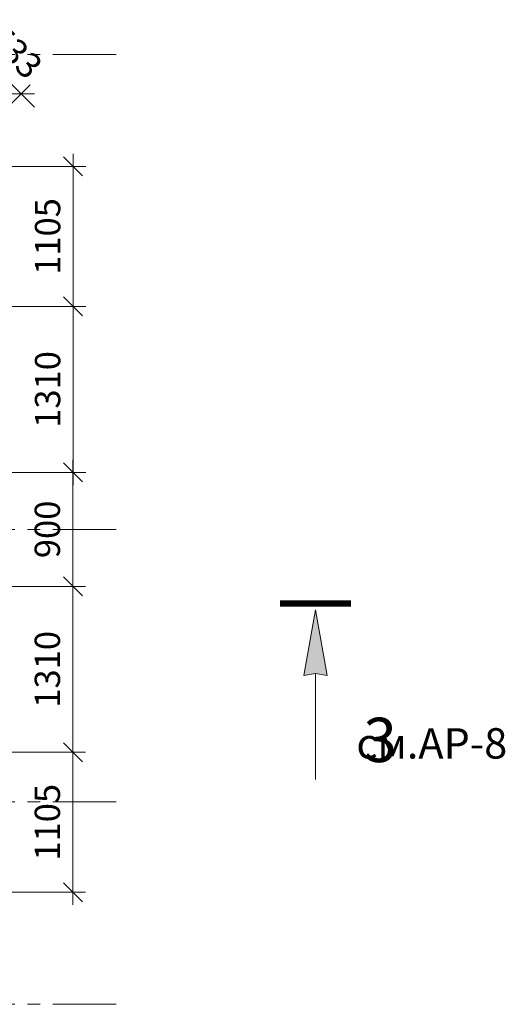
# Model space of a CAD drawing. Units: millimetres. Extents: x 247622 to 2537294, y -1191034 to 124329797.
# Drawn here: x 1089639 to 1093473, y -464533 to -456758 of the extents above; entities that cross this region are included whole.
import ezdxf
from ezdxf.enums import TextEntityAlignment as Align

# ---------------------------------------------------------------- set-up
doc = ezdxf.new("R2010")
doc.units = ezdxf.units.MM
doc.linetypes.add('ACAD_ISO04W100', pattern=[30, 24, -3, 0, -3])
doc.linetypes.add('ОСЕВАЯX2', pattern=[4, 2.5, -0.5, 0.5, -0.5])
doc.layers.get('0').update_dxf_attribs({"lineweight": 9})
for name, color, linetype, lineweight in [('оси', 9, 'ACAD_ISO04W100', 9), ('размеры.', 254, 'Continuous', 9), ('текст', 7, 'Continuous', 18)]:
    doc.layers.add(name, color=color, linetype=linetype, lineweight=lineweight)
doc.styles.get("Standard").update_dxf_attribs({"font": 'times.ttf', "height": 200})
doc.styles.add('STYLE4', font='times.ttf', dxfattribs={"height": 200})
doc.dimstyles.new('STAND(м100)', dxfattribs={"dimtxt": 220, "dimasz": 150, "dimexe": 100, "dimexo": 100, "dimgap": 100, "dimtad": 1, "dimdec": 0, "dimzin": 0, "dimdsep": 46, "dimtxsty": 'Standard', "dimblk1": 'OBLIQUE', "dimblk2": 'OBLIQUE', "dimsah": 1, "dimcen": 100, "dimdle": 100, "dimclrd": 256, "dimclre": 256, "dimclrt": 256, "dimaunit": 1, "dimadec": 1, "dimazin": 0, "dimtfac": 1, "dimtdec": 0, "dimtix": 1, "dimtmove": 2, "dimatfit": 3, "dimldrblk": 'NONE', "dimfxl": 100, "dimtolj": 1, "dimtzin": 0, "dimlwd": -1, "dimlwe": -1, "dimarcsym": 0})

# ---------------------------------------------------------------- blocks, each defined once
blk = doc.blocks.new('_Oblique')
at = {"color": 0, "linetype": 'ByBlock', "lineweight": -2}
blk.add_line((-0.5, -0.5), (0.5, 0.5), dxfattribs=at)
blk = doc.blocks.new('*D181')
at = {"layer": 'Defpoints', "color": 0, "transparency": 16777216}
for p in [(1089075.6, -459022.9), (1089075.6, -460332.9), (1090060.8, -460332.9)]:
    blk.add_point(p, dxfattribs=at)
at = {"layer": 'размеры.', "transparency": 16777216}
for p, q in [((1090060.8, -458922.9), (1090060.8, -460432.9)), ((1089175.6, -459022.9), (1090160.8, -459022.9)), ((1089175.6, -460332.9), (1090160.8, -460332.9))]:
    blk.add_line(p, q, dxfattribs=at)
at = {"layer": 'размеры.', "transparency": 16777216, "xscale": 150, "yscale": 150, "zscale": 150}
for p, rotation in [((1090060.8, -459022.9), 90), ((1090060.8, -460332.9), 270)]:
    blk.add_blockref('_Oblique', p, dxfattribs=dict(at, rotation=rotation))
at = {"layer": 'размеры.', "transparency": 16777216, "insert": (1089859, -459677.9), "char_height": 200, "attachment_point": 5, "rotation": 90}
blk.add_mtext('\\A1;1310', dxfattribs=at)
blk = doc.blocks.new('_None')
blk = doc.blocks.new('*D182')
at = {"layer": 'Defpoints', "color": 0, "transparency": 16777216}
for p in [(1089075.6, -461232.9), (1090058.9, -461232.9), (1089075.6, -462542.9)]:
    blk.add_point(p, dxfattribs=at)
at = {"layer": 'размеры.', "transparency": 16777216}
for p, q in [((1090058.9, -462642.9), (1090058.9, -461132.9)), ((1089175.6, -461232.9), (1090158.9, -461232.9)), ((1089175.6, -462542.9), (1090158.9, -462542.9))]:
    blk.add_line(p, q, dxfattribs=at)
at = {"layer": 'размеры.', "transparency": 16777216, "xscale": 150, "yscale": 150, "zscale": 150}
for p, rotation in [((1090058.9, -461232.9), 90), ((1090058.9, -462542.9), 270)]:
    blk.add_blockref('_Oblique', p, dxfattribs=dict(at, rotation=rotation))
at = {"layer": 'размеры.', "transparency": 16777216, "insert": (1089857.1, -461887.9), "char_height": 200, "attachment_point": 5, "rotation": 90}
blk.add_mtext('\\A1;1310', dxfattribs=at)
blk = doc.blocks.new('*D183')
at = {"layer": 'Defpoints', "color": 0, "transparency": 16777216}
for p in [(1089075.6, -462542.9), (1090058.9, -462542.9), (1089075.6, -463648.3)]:
    blk.add_point(p, dxfattribs=at)
at = {"layer": 'размеры.', "transparency": 16777216}
for p, q in [((1090058.9, -463748.3), (1090058.9, -462442.9)), ((1089175.6, -462542.9), (1090158.9, -462542.9)), ((1089175.6, -463648.3), (1090158.9, -463648.3))]:
    blk.add_line(p, q, dxfattribs=at)
at = {"layer": 'размеры.', "transparency": 16777216, "xscale": 150, "yscale": 150, "zscale": 150}
for p, rotation in [((1090058.9, -462542.9), 90), ((1090058.9, -463648.3), 270)]:
    blk.add_blockref('_Oblique', p, dxfattribs=dict(at, rotation=rotation))
at = {"layer": 'размеры.', "transparency": 16777216, "insert": (1089857.1, -463095.6), "char_height": 200, "attachment_point": 5, "rotation": 90}
blk.add_mtext('\\A1;1105', dxfattribs=at)
blk = doc.blocks.new('*D180')
at = {"layer": 'Defpoints', "color": 0, "transparency": 16777216}
for p in [(1090058.9, -460332.9), (1090060.8, -460332.9), (1090058.9, -461232.9)]:
    blk.add_point(p, dxfattribs=at)
at = {"layer": 'размеры.', "transparency": 16777216}
for p, q in [((1090058.9, -461332.9), (1090058.9, -460232.9)), ((1089960.8, -460332.9), (1089958.9, -460332.9))]:
    blk.add_line(p, q, dxfattribs=at)
at = {"layer": 'размеры.', "transparency": 16777216, "xscale": 150, "yscale": 150, "zscale": 150}
for p, rotation in [((1090058.9, -460332.9), 90), ((1090058.9, -461232.9), 270)]:
    blk.add_blockref('_Oblique', p, dxfattribs=dict(at, rotation=rotation))
at = {"layer": 'размеры.', "transparency": 16777216, "insert": (1089856.8, -460782.9), "char_height": 200, "attachment_point": 5, "rotation": 90}
blk.add_mtext('\\A1;900', dxfattribs=at)
blk = doc.blocks.new('*D184')
at = {"layer": 'Defpoints', "color": 0, "transparency": 16777216}
for p in [(1089075.6, -457917.5), (1090060.8, -457917.5), (1089075.6, -459022.9)]:
    blk.add_point(p, dxfattribs=at)
at = {"layer": 'размеры.', "transparency": 16777216}
for p, q in [((1090060.8, -459122.9), (1090060.8, -457817.5)), ((1089175.6, -457917.5), (1090160.8, -457917.5)), ((1089175.6, -459022.9), (1090160.8, -459022.9))]:
    blk.add_line(p, q, dxfattribs=at)
at = {"layer": 'размеры.', "transparency": 16777216, "xscale": 150, "yscale": 150, "zscale": 150}
for p, rotation in [((1090060.8, -457917.5), 90), ((1090060.8, -459022.9), 270)]:
    blk.add_blockref('_Oblique', p, dxfattribs=dict(at, rotation=rotation))
at = {"layer": 'размеры.', "transparency": 16777216, "insert": (1089859, -458470.2), "char_height": 200, "attachment_point": 5, "rotation": 90}
blk.add_mtext('\\A1;1105', dxfattribs=at)
blk = doc.blocks.new('*D187')
at = {"layer": 'Defpoints', "color": 0, "transparency": 16777216}
for p in [(1089650.1, -457343), (1088698.4, -457540.3), (1089075.6, -457917.5)]:
    blk.add_point(p, dxfattribs=at)
at = {"layer": 'размеры.', "transparency": 16777216}
for p, q in [((1088769.1, -457469.6), (1089343.6, -456895.1)), ((1089272.9, -456965.8), (1089166.9, -456859.7)), ((1089272.9, -456965.8), (1089650.1, -457343)), ((1089146.3, -457846.8), (1089720.8, -457272.3)), ((1089650.1, -457343), (1089756.2, -457449))]:
    blk.add_line(p, q, dxfattribs=at)
at = {"layer": 'размеры.', "transparency": 16777216, "xscale": 150, "yscale": 150, "zscale": 150}
for p, rotation in [((1089272.9, -456965.8), 315), ((1089650.1, -457343), 135)]:
    blk.add_blockref('_Oblique', p, dxfattribs=dict(at, rotation=rotation))
at = {"layer": 'размеры.', "transparency": 16777216, "insert": (1089604.2, -457011.7), "char_height": 200, "attachment_point": 5, "rotation": 315}
blk.add_mtext('\\A1;533', dxfattribs=at)

msp = doc.modelspace()

# ---------------------------------------------------------------- hatches: boundary and pattern name
at = {"layer": 'размеры.'}
msp.add_hatch(color=256, dxfattribs=at).paths.add_polyline_path([(1091974.8, -461920.3), (1092066.6, -461936.5), (1091974.8, -461417.8), (1091883, -461936.5)])

# ---------------------------------------------------------------- linework, layer by layer
at = {"layer": 'оси', "linetype": 'ОСЕВАЯX2', "ltscale": 200}
for p, q in [((1090399.1, -457032.9), (1070187.4, -457032.9)), ((1090399.1, -460782.9), (1070187.4, -460782.9)), ((1090399.1, -462932.9), (1070187.4, -462932.9)), ((1090399.1, -464532.9), (1070187.4, -464532.9))]:
    msp.add_line(p, q, dxfattribs=at)
at = {"layer": 'размеры.'}
for p, q in [((1091974.8, -461417.8), (1091883, -461936.5)), ((1091974.8, -461417.8), (1092066.6, -461936.5)), ((1091883, -461936.5), (1091974.8, -461920.3)), ((1091974.8, -461920.3), (1091974.8, -462758.7)), ((1092066.6, -461936.5), (1091974.8, -461920.3))]:
    msp.add_line(p, q, dxfattribs=at)
at = {"layer": 'размеры.', "const_width": 50}
msp.add_lwpolyline([(1092254.6, -461367.8), (1091695, -461367.8)], dxfattribs=at)

# ---------------------------------------------------------------- texts
at = {"layer": 'размеры.', "style": 'STYLE4'}
msp.add_text('3', height=350, dxfattribs=at).set_placement((1092484.8, -462490.6), align=Align.MIDDLE)
at = {"layer": 'текст', "color": 7, "insert": (1092297.2, -462352.7, 0), "char_height": 240, "width": 3468.24, "attachment_point": 1, "style": 'STYLE4'}
msp.add_mtext('{\\fTimes New Roman|b0|i0|c204|p18;  \\Pсм.АР-8}', dxfattribs=at)

# ---------------------------------------------------------------- dimensions: what is measured, and where the dimension line sits
at = {"layer": 'размеры.'}
for base, p1, p2, angle, picture, middle in [((1089650.1, -457343), (1088698.4, -457540.3), (1089075.6, -457917.5), 135, '*D187', (1089604.2, -457011.7)), ((1090060.8, -457917.5), (1089075.6, -459022.9), (1089075.6, -457917.5), 90, '*D184', (1089859, -458470.2)), ((1090060.8, -460332.9), (1089075.6, -459022.9), (1089075.6, -460332.9), 90, '*D181', (1089859, -459677.9)), ((1090058.9, -460332.9), (1090058.9, -461232.9), (1090060.8, -460332.9), 90, '*D180', (1089856.8, -460782.9)), ((1090058.9, -461232.9), (1089075.6, -462542.9), (1089075.6, -461232.9), 90, '*D182', (1089857.1, -461887.9)), ((1090058.9, -462542.9), (1089075.6, -463648.3), (1089075.6, -462542.9), 90, '*D183', (1089857.1, -463095.6))]:
    dim = msp.add_linear_dim(base=base, p1=p1, p2=p2, angle=angle, dimstyle='STAND(м100)', dxfattribs=at)
    dim.commit()
    dim.dimension.update_dxf_attribs({"geometry": picture, "text_midpoint": middle})

doc.saveas('drawing.dxf')
